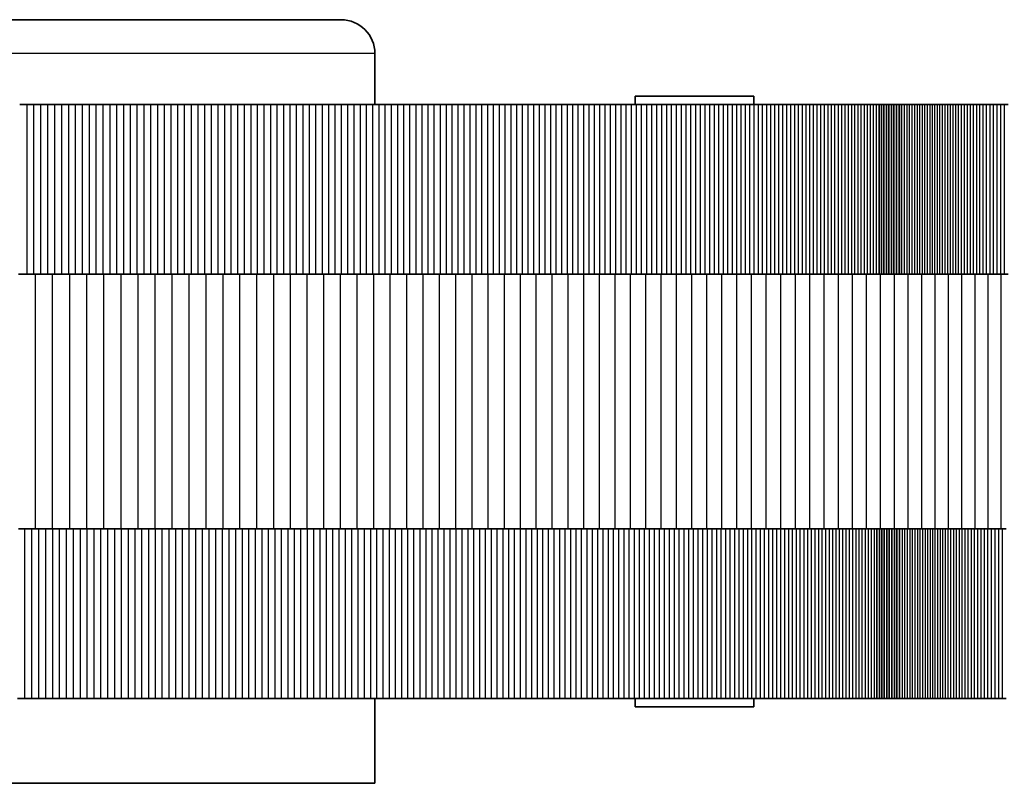
# Model space of a CAD drawing. Units: millimetres. Extents: x -1297 to 1594, y -1030 to 1240.
# Drawn here: x 362 to 420, y 83 to 128 of the extents above; entities that cross this region are included whole.
import ezdxf

# ---------------------------------------------------------------- set-up
doc = ezdxf.new("R2010")
doc.units = ezdxf.units.MM
doc.layers.add('Widoczne (ISO)', color=7, linetype='Continuous', lineweight=35)
doc.layers.add('Widoczne wąskie (ISO)', color=7, linetype='Continuous', lineweight=25)

msp = doc.modelspace()

# ---------------------------------------------------------------- linework, layer by layer
at = {"layer": 'Widoczne (ISO)'}
for p, q in [((333.133, 127.5), (381.133, 127.5)), ((383.133, 125.5), (383.133, 122.5)), ((362.615, 122.5), (362.204, 122.5)), ((363.026, 122.5), (362.615, 122.5)), ((363.436, 122.5), (363.026, 122.5)), ((363.846, 122.5), (363.436, 122.5)), ((364.255, 122.5), (363.846, 122.5)), ((364.663, 122.5), (364.255, 122.5)), ((365.071, 122.5), (364.663, 122.5)), ((365.479, 122.5), (365.071, 122.5)), ((365.885, 122.5), (365.479, 122.5)), ((366.291, 122.5), (365.885, 122.5)), ((366.697, 122.5), (366.291, 122.5)), ((367.101, 122.5), (366.697, 122.5)), ((367.506, 122.5), (367.101, 122.5)), ((367.909, 122.5), (367.506, 122.5)), ((368.312, 122.5), (367.909, 122.5)), ((368.714, 122.5), (368.312, 122.5)), ((369.115, 122.5), (368.714, 122.5)), ((369.516, 122.5), (369.115, 122.5)), ((369.915, 122.5), (369.516, 122.5)), ((370.315, 122.5), (369.915, 122.5)), ((370.713, 122.5), (370.315, 122.5)), ((371.111, 122.5), (370.713, 122.5)), ((371.507, 122.5), (371.111, 122.5)), ((371.904, 122.5), (371.507, 122.5)), ((372.299, 122.5), (371.904, 122.5)), ((372.693, 122.5), (372.299, 122.5)), ((373.087, 122.5), (372.693, 122.5)), ((373.48, 122.5), (373.087, 122.5)), ((373.872, 122.5), (373.48, 122.5)), ((374.263, 122.5), (373.872, 122.5)), ((374.653, 122.5), (374.263, 122.5)), ((375.042, 122.5), (374.653, 122.5)), ((375.431, 122.5), (375.042, 122.5)), ((375.818, 122.5), (375.431, 122.5)), ((376.205, 122.5), (375.818, 122.5)), ((376.591, 122.5), (376.205, 122.5)), ((376.976, 122.5), (376.591, 122.5)), ((377.359, 122.5), (376.976, 122.5)), ((377.742, 122.5), (377.359, 122.5)), ((378.124, 122.5), (377.742, 122.5)), ((378.505, 122.5), (378.124, 122.5)), ((378.885, 122.5), (378.505, 122.5)), ((379.264, 122.5), (378.885, 122.5)), ((379.642, 122.5), (379.264, 122.5)), ((380.019, 122.5), (379.642, 122.5)), ((380.395, 122.5), (380.019, 122.5)), ((380.77, 122.5), (380.395, 122.5)), ((381.144, 122.5), (380.77, 122.5)), ((381.516, 122.5), (381.144, 122.5)), ((381.888, 122.5), (381.516, 122.5)), ((382.258, 122.5), (381.888, 122.5)), ((382.628, 122.5), (382.258, 122.5)), ((382.996, 122.5), (382.628, 122.5)), ((383.363, 122.5), (382.996, 122.5)), ((383.73, 122.5), (383.363, 122.5)), ((384.094, 122.5), (383.73, 122.5)), ((384.458, 122.5), (384.094, 122.5)), ((384.821, 122.5), (384.458, 122.5)), ((385.182, 122.5), (384.821, 122.5)), ((385.542, 122.5), (385.182, 122.5)), ((385.901, 122.5), (385.542, 122.5)), ((386.259, 122.5), (385.901, 122.5)), ((386.616, 122.5), (386.259, 122.5)), ((386.971, 122.5), (386.616, 122.5)), ((387.325, 122.5), (386.971, 122.5)), ((387.678, 122.5), (387.325, 122.5)), ((388.029, 122.5), (387.678, 122.5)), ((388.38, 122.5), (388.029, 122.5)), ((388.729, 122.5), (388.38, 122.5)), ((389.077, 122.5), (388.729, 122.5)), ((389.423, 122.5), (389.077, 122.5)), ((389.768, 122.5), (389.423, 122.5)), ((390.112, 122.5), (389.768, 122.5)), ((390.455, 122.5), (390.112, 122.5)), ((390.796, 122.5), (390.455, 122.5)), ((391.136, 122.5), (390.796, 122.5)), ((391.474, 122.5), (391.136, 122.5)), ((391.811, 122.5), (391.474, 122.5)), ((392.147, 122.5), (391.811, 122.5)), ((392.482, 122.5), (392.147, 122.5)), ((392.814, 122.5), (392.482, 122.5)), ((393.146, 122.5), (392.814, 122.5)), ((393.476, 122.5), (393.146, 122.5)), ((393.804, 122.5), (393.476, 122.5)), ((394.131, 122.5), (393.804, 122.5)), ((394.456, 122.5), (394.131, 122.5)), ((394.78, 122.5), (394.456, 122.5)), ((395.102, 122.5), (394.78, 122.5)), ((395.422, 122.5), (395.102, 122.5)), ((395.741, 122.5), (395.422, 122.5)), ((396.058, 122.5), (395.741, 122.5)), ((396.374, 122.5), (396.058, 122.5)), ((396.687, 122.5), (396.374, 122.5)), ((396.999, 122.5), (396.687, 122.5)), ((397.309, 122.5), (396.999, 122.5)), ((397.618, 122.5), (397.309, 122.5)), ((397.925, 122.5), (397.618, 122.5)), ((398.229, 122.5), (397.925, 122.5)), ((398.533, 122.5), (398.229, 122.5)), ((405.472, 123), (398.472, 123)), ((398.472, 122.5), (398.472, 123)), ((398.834, 122.5), (398.533, 122.5)), ((399.133, 122.5), (398.834, 122.5)), ((399.431, 122.5), (399.133, 122.5)), ((399.726, 122.5), (399.431, 122.5)), ((400.02, 122.5), (399.726, 122.5)), ((400.312, 122.5), (400.02, 122.5)), ((400.602, 122.5), (400.312, 122.5)), ((400.889, 122.5), (400.602, 122.5)), ((401.175, 122.5), (400.889, 122.5)), ((401.459, 122.5), (401.175, 122.5)), ((401.741, 122.5), (401.459, 122.5)), ((402.021, 122.5), (401.741, 122.5)), ((402.298, 122.5), (402.021, 122.5)), ((402.574, 122.5), (402.298, 122.5)), ((402.847, 122.5), (402.574, 122.5)), ((403.119, 122.5), (402.847, 122.5)), ((403.388, 122.5), (403.119, 122.5)), ((403.655, 122.5), (403.388, 122.5)), ((403.92, 122.5), (403.655, 122.5)), ((404.183, 122.5), (403.92, 122.5)), ((404.443, 122.5), (404.183, 122.5)), ((404.701, 122.5), (404.443, 122.5)), ((404.957, 122.5), (404.701, 122.5)), ((405.211, 122.5), (404.957, 122.5)), ((405.462, 122.5), (405.211, 122.5)), ((405.712, 122.5), (405.462, 122.5)), ((405.472, 122.5), (405.472, 123)), ((405.959, 122.5), (405.712, 122.5)), ((406.203, 122.5), (405.959, 122.5)), ((406.446, 122.5), (406.203, 122.5)), ((406.686, 122.5), (406.446, 122.5)), ((406.924, 122.5), (406.686, 122.5)), ((407.16, 122.5), (406.924, 122.5)), ((407.394, 122.5), (407.16, 122.5)), ((407.625, 122.5), (407.394, 122.5)), ((407.854, 122.5), (407.625, 122.5)), ((408.081, 122.5), (407.854, 122.5)), ((408.306, 122.5), (408.081, 122.5)), ((408.528, 122.5), (408.306, 122.5)), ((408.748, 122.5), (408.528, 122.5)), ((408.966, 122.5), (408.748, 122.5)), ((409.182, 122.5), (408.966, 122.5)), ((409.395, 122.5), (409.182, 122.5)), ((409.606, 122.5), (409.395, 122.5)), ((409.815, 122.5), (409.606, 122.5)), ((410.021, 122.5), (409.815, 122.5)), ((410.226, 122.5), (410.021, 122.5)), ((410.428, 122.5), (410.226, 122.5)), ((410.627, 122.5), (410.428, 122.5)), ((410.825, 122.5), (410.627, 122.5)), ((411.02, 122.5), (410.825, 122.5)), ((411.213, 122.5), (411.02, 122.5)), ((411.403, 122.5), (411.213, 122.5)), ((411.592, 122.5), (411.403, 122.5)), ((411.778, 122.5), (411.592, 122.5)), ((411.961, 122.5), (411.778, 122.5)), ((412.143, 122.5), (411.961, 122.5)), ((412.322, 122.5), (412.143, 122.5)), ((412.499, 122.5), (412.322, 122.5)), ((412.673, 122.5), (412.499, 122.5)), ((412.846, 122.5), (412.673, 122.5)), ((412.846, 122.5), (412.846, 112.5)), ((412.988, 122.5), (412.846, 122.5)), ((412.988, 122.5), (412.988, 112.5)), ((413.133, 122.5), (412.988, 122.5)), ((413.133, 122.5), (413.133, 112.5)), ((413.278, 122.5), (413.133, 122.5)), ((413.278, 122.5), (413.278, 112.5)), ((413.425, 122.5), (413.278, 122.5)), ((413.425, 122.5), (413.425, 112.5)), ((413.573, 122.5), (413.425, 122.5)), ((413.573, 122.5), (413.573, 112.5)), ((413.722, 122.5), (413.573, 122.5)), ((413.722, 122.5), (413.722, 112.5)), ((413.872, 122.5), (413.722, 122.5)), ((413.872, 122.5), (413.872, 112.5)), ((414.022, 122.5), (413.872, 122.5)), ((414.022, 122.5), (414.022, 112.5)), ((414.173, 122.5), (414.022, 122.5)), ((414.173, 122.5), (414.173, 112.5)), ((414.324, 122.5), (414.173, 122.5)), ((414.475, 122.5), (414.324, 122.5)), ((414.626, 122.5), (414.475, 122.5)), ((414.778, 122.5), (414.626, 122.5)), ((414.929, 122.5), (414.778, 122.5)), ((415.08, 122.5), (414.929, 122.5)), ((415.23, 122.5), (415.08, 122.5)), ((415.38, 122.5), (415.23, 122.5)), ((415.53, 122.5), (415.38, 122.5)), ((415.678, 122.5), (415.53, 122.5)), ((415.825, 122.5), (415.678, 122.5)), ((415.971, 122.5), (415.825, 122.5)), ((416.117, 122.5), (415.971, 122.5)), ((416.263, 122.5), (416.117, 122.5)), ((416.412, 122.5), (416.263, 122.5)), ((416.562, 122.5), (416.412, 122.5)), ((416.715, 122.5), (416.562, 122.5)), ((416.869, 122.5), (416.715, 122.5)), ((417.026, 122.5), (416.869, 122.5)), ((417.186, 122.5), (417.026, 122.5)), ((417.348, 122.5), (417.186, 122.5)), ((417.514, 122.5), (417.348, 122.5)), ((417.682, 122.5), (417.514, 122.5)), ((417.853, 122.5), (417.682, 122.5)), ((418.028, 122.5), (417.853, 122.5)), ((418.207, 122.5), (418.028, 122.5)), ((418.389, 122.5), (418.207, 122.5)), ((418.575, 122.5), (418.389, 122.5)), ((418.765, 122.5), (418.575, 122.5)), ((418.96, 122.5), (418.765, 122.5)), ((419.158, 122.5), (418.96, 122.5)), ((419.362, 122.5), (419.158, 122.5)), ((419.57, 122.5), (419.362, 122.5)), ((419.782, 122.5), (419.57, 122.5)), ((420, 122.5), (419.782, 122.5)), ((420.223, 122.5), (420, 122.5)), ((420.452, 122.5), (420.223, 122.5)), ((362.126, 112.5), (363.135, 112.5)), ((363.135, 112.5), (364.144, 112.5)), ((364.144, 112.5), (365.153, 112.5)), ((365.153, 112.5), (366.161, 112.5)), ((366.161, 112.5), (367.168, 112.5)), ((367.168, 112.5), (368.175, 112.5)), ((368.175, 112.5), (369.18, 112.5)), ((369.18, 112.5), (370.185, 112.5)), ((370.185, 112.5), (371.188, 112.5)), ((371.188, 112.5), (372.189, 112.5)), ((372.189, 112.5), (373.189, 112.5)), ((373.189, 112.5), (374.188, 112.5)), ((374.188, 112.5), (375.184, 112.5)), ((375.184, 112.5), (376.178, 112.5)), ((376.178, 112.5), (377.171, 112.5)), ((377.171, 112.5), (378.16, 112.5)), ((378.16, 112.5), (379.148, 112.5)), ((379.148, 112.5), (380.133, 112.5)), ((380.133, 112.5), (381.115, 112.5)), ((381.115, 112.5), (382.094, 112.5)), ((382.094, 112.5), (383.071, 112.5)), ((383.071, 112.5), (384.044, 112.5)), ((384.044, 112.5), (385.014, 112.5)), ((385.014, 112.5), (385.981, 112.5)), ((385.981, 112.5), (386.945, 112.5)), ((386.945, 112.5), (387.904, 112.5)), ((387.904, 112.5), (388.861, 112.5)), ((388.861, 112.5), (389.813, 112.5)), ((389.813, 112.5), (390.762, 112.5)), ((390.762, 112.5), (391.706, 112.5)), ((391.706, 112.5), (392.647, 112.5)), ((392.647, 112.5), (393.583, 112.5)), ((393.583, 112.5), (394.515, 112.5)), ((394.515, 112.5), (395.442, 112.5)), ((395.442, 112.5), (396.365, 112.5)), ((396.365, 112.5), (397.284, 112.5)), ((397.284, 112.5), (398.197, 112.5)), ((398.197, 112.5), (399.106, 112.5)), ((399.106, 112.5), (400.01, 112.5)), ((400.01, 112.5), (400.91, 112.5)), ((400.91, 112.5), (401.804, 112.5)), ((401.804, 112.5), (402.693, 112.5)), ((402.693, 112.5), (403.576, 112.5)), ((403.576, 112.5), (404.455, 112.5)), ((404.455, 112.5), (405.328, 112.5)), ((405.328, 112.5), (406.195, 112.5)), ((406.195, 112.5), (407.057, 112.5)), ((407.057, 112.5), (407.913, 112.5)), ((407.913, 112.5), (408.764, 112.5)), ((408.764, 112.5), (409.609, 112.5)), ((409.609, 112.5), (410.448, 112.5)), ((410.448, 112.5), (411.281, 112.5)), ((411.281, 112.5), (412.109, 112.5)), ((412.109, 112.5), (412.93, 112.5)), ((412.93, 112.5), (413.745, 112.5)), ((413.745, 112.5), (414.554, 112.5)), ((414.554, 112.5), (415.357, 112.5)), ((415.357, 112.5), (416.154, 112.5)), ((416.154, 112.5), (416.944, 112.5)), ((416.944, 112.5), (417.728, 112.5)), ((417.728, 112.5), (418.506, 112.5)), ((418.506, 112.5), (419.023, 112.5)), ((419.158, 112.5), (419.023, 112.5)), ((419.362, 112.5), (419.158, 112.5)), ((419.57, 112.5), (419.362, 112.5)), ((419.782, 112.5), (419.57, 112.5)), ((420, 112.5), (419.782, 112.5)), ((420.223, 112.5), (420, 112.5)), ((420.452, 112.5), (420.223, 112.5)), ((363.135, 97.5), (362.126, 97.5)), ((364.144, 97.5), (363.135, 97.5)), ((365.153, 97.5), (364.144, 97.5)), ((366.161, 97.5), (365.153, 97.5)), ((367.168, 97.5), (366.161, 97.5)), ((368.175, 97.5), (367.168, 97.5)), ((369.18, 97.5), (368.175, 97.5)), ((370.185, 97.5), (369.18, 97.5)), ((371.188, 97.5), (370.185, 97.5)), ((372.189, 97.5), (371.188, 97.5)), ((373.189, 97.5), (372.189, 97.5)), ((374.188, 97.5), (373.189, 97.5)), ((375.184, 97.5), (374.188, 97.5)), ((376.178, 97.5), (375.184, 97.5)), ((377.171, 97.5), (376.178, 97.5)), ((378.16, 97.5), (377.171, 97.5)), ((379.148, 97.5), (378.16, 97.5)), ((380.133, 97.5), (379.148, 97.5)), ((381.115, 97.5), (380.133, 97.5)), ((382.094, 97.5), (381.115, 97.5)), ((383.071, 97.5), (382.094, 97.5)), ((384.044, 97.5), (383.071, 97.5)), ((385.014, 97.5), (384.044, 97.5)), ((385.981, 97.5), (385.014, 97.5)), ((386.945, 97.5), (385.981, 97.5)), ((387.904, 97.5), (386.945, 97.5)), ((388.861, 97.5), (387.904, 97.5)), ((389.813, 97.5), (388.861, 97.5)), ((390.762, 97.5), (389.813, 97.5)), ((391.706, 97.5), (390.762, 97.5)), ((392.647, 97.5), (391.706, 97.5)), ((393.583, 97.5), (392.647, 97.5)), ((394.515, 97.5), (393.583, 97.5)), ((395.442, 97.5), (394.515, 97.5)), ((396.365, 97.5), (395.442, 97.5)), ((397.284, 97.5), (396.365, 97.5)), ((398.197, 97.5), (397.284, 97.5)), ((399.106, 97.5), (398.197, 97.5)), ((400.01, 97.5), (399.106, 97.5)), ((400.91, 97.5), (400.01, 97.5)), ((401.804, 97.5), (400.91, 97.5)), ((402.693, 97.5), (401.804, 97.5)), ((403.576, 97.5), (402.693, 97.5)), ((404.455, 97.5), (403.576, 97.5)), ((405.328, 97.5), (404.455, 97.5)), ((406.195, 97.5), (405.328, 97.5)), ((407.057, 97.5), (406.195, 97.5)), ((407.913, 97.5), (407.057, 97.5)), ((408.764, 97.5), (407.913, 97.5)), ((409.609, 97.5), (408.764, 97.5)), ((410.448, 97.5), (409.609, 97.5)), ((411.281, 97.5), (410.448, 97.5)), ((412.109, 97.5), (411.281, 97.5)), ((412.93, 97.5), (412.109, 97.5)), ((412.719, 97.5), (412.719, 87.5)), ((412.862, 97.5), (412.862, 87.5)), ((413.745, 97.5), (412.93, 97.5)), ((413.006, 97.5), (413.006, 87.5)), ((413.152, 97.5), (413.152, 87.5)), ((413.299, 97.5), (413.299, 87.5)), ((413.447, 97.5), (413.447, 87.5)), ((413.595, 97.5), (413.595, 87.5)), ((414.554, 97.5), (413.745, 97.5)), ((413.745, 97.5), (413.745, 87.5)), ((413.895, 97.5), (413.895, 87.5)), ((414.046, 97.5), (414.046, 87.5)), ((415.357, 97.5), (414.554, 97.5)), ((416.154, 97.5), (415.357, 97.5)), ((416.944, 97.5), (416.154, 97.5)), ((417.728, 97.5), (416.944, 97.5)), ((418.506, 97.5), (417.728, 97.5)), ((419.141, 97.5), (418.506, 97.5)), ((419.235, 97.5), (419.141, 97.5)), ((419.443, 97.5), (419.235, 97.5)), ((419.656, 97.5), (419.443, 97.5)), ((419.874, 97.5), (419.656, 97.5)), ((420.097, 97.5), (419.874, 97.5)), ((420.325, 97.5), (420.097, 97.5)), ((362.489, 87.5), (362.077, 87.5)), ((362.899, 87.5), (362.489, 87.5)), ((363.31, 87.5), (362.899, 87.5)), ((363.719, 87.5), (363.31, 87.5)), ((364.128, 87.5), (363.719, 87.5)), ((364.537, 87.5), (364.128, 87.5)), ((364.945, 87.5), (364.537, 87.5)), ((365.352, 87.5), (364.945, 87.5)), ((365.759, 87.5), (365.352, 87.5)), ((366.165, 87.5), (365.759, 87.5)), ((366.57, 87.5), (366.165, 87.5)), ((366.975, 87.5), (366.57, 87.5)), ((367.379, 87.5), (366.975, 87.5)), ((367.782, 87.5), (367.379, 87.5)), ((368.185, 87.5), (367.782, 87.5)), ((368.587, 87.5), (368.185, 87.5)), ((368.988, 87.5), (368.587, 87.5)), ((369.389, 87.5), (368.988, 87.5)), ((369.789, 87.5), (369.389, 87.5)), ((370.188, 87.5), (369.789, 87.5)), ((370.586, 87.5), (370.188, 87.5)), ((370.984, 87.5), (370.586, 87.5)), ((371.381, 87.5), (370.984, 87.5)), ((371.777, 87.5), (371.381, 87.5)), ((372.172, 87.5), (371.777, 87.5)), ((372.567, 87.5), (372.172, 87.5)), ((372.96, 87.5), (372.567, 87.5)), ((373.353, 87.5), (372.96, 87.5)), ((373.745, 87.5), (373.353, 87.5)), ((374.136, 87.5), (373.745, 87.5)), ((374.526, 87.5), (374.136, 87.5)), ((374.916, 87.5), (374.526, 87.5)), ((375.304, 87.5), (374.916, 87.5)), ((375.692, 87.5), (375.304, 87.5)), ((376.078, 87.5), (375.692, 87.5)), ((376.464, 87.5), (376.078, 87.5)), ((376.849, 87.5), (376.464, 87.5)), ((377.233, 87.5), (376.849, 87.5)), ((377.616, 87.5), (377.233, 87.5)), ((377.998, 87.5), (377.616, 87.5)), ((378.378, 87.5), (377.998, 87.5)), ((378.758, 87.5), (378.378, 87.5)), ((379.137, 87.5), (378.758, 87.5)), ((379.515, 87.5), (379.137, 87.5)), ((379.892, 87.5), (379.515, 87.5)), ((380.268, 87.5), (379.892, 87.5)), ((380.643, 87.5), (380.268, 87.5)), ((381.017, 87.5), (380.643, 87.5)), ((381.39, 87.5), (381.017, 87.5)), ((381.761, 87.5), (381.39, 87.5)), ((382.132, 87.5), (381.761, 87.5)), ((382.501, 87.5), (382.132, 87.5)), ((382.87, 87.5), (382.501, 87.5)), ((383.237, 87.5), (382.87, 87.5)), ((383.133, 87.5), (383.133, 82.5)), ((383.603, 87.5), (383.237, 87.5)), ((383.968, 87.5), (383.603, 87.5)), ((384.331, 87.5), (383.968, 87.5)), ((384.694, 87.5), (384.331, 87.5)), ((385.055, 87.5), (384.694, 87.5)), ((385.416, 87.5), (385.055, 87.5)), ((385.775, 87.5), (385.416, 87.5)), ((386.132, 87.5), (385.775, 87.5)), ((386.489, 87.5), (386.132, 87.5)), ((386.844, 87.5), (386.489, 87.5)), ((387.198, 87.5), (386.844, 87.5)), ((387.551, 87.5), (387.198, 87.5)), ((387.903, 87.5), (387.551, 87.5)), ((388.253, 87.5), (387.903, 87.5)), ((388.602, 87.5), (388.253, 87.5)), ((388.95, 87.5), (388.602, 87.5)), ((389.296, 87.5), (388.95, 87.5)), ((389.641, 87.5), (389.296, 87.5)), ((389.985, 87.5), (389.641, 87.5)), ((390.328, 87.5), (389.985, 87.5)), ((390.669, 87.5), (390.328, 87.5)), ((391.009, 87.5), (390.669, 87.5)), ((391.347, 87.5), (391.009, 87.5)), ((391.685, 87.5), (391.347, 87.5)), ((392.02, 87.5), (391.685, 87.5)), ((392.355, 87.5), (392.02, 87.5)), ((392.688, 87.5), (392.355, 87.5)), ((393.019, 87.5), (392.688, 87.5)), ((393.349, 87.5), (393.019, 87.5)), ((393.677, 87.5), (393.349, 87.5)), ((394.004, 87.5), (393.677, 87.5)), ((394.329, 87.5), (394.004, 87.5)), ((394.653, 87.5), (394.329, 87.5)), ((394.975, 87.5), (394.653, 87.5)), ((395.296, 87.5), (394.975, 87.5)), ((395.614, 87.5), (395.296, 87.5)), ((395.931, 87.5), (395.614, 87.5)), ((396.247, 87.5), (395.931, 87.5)), ((396.561, 87.5), (396.247, 87.5)), ((396.872, 87.5), (396.561, 87.5)), ((397.183, 87.5), (396.872, 87.5)), ((397.491, 87.5), (397.183, 87.5)), ((397.798, 87.5), (397.491, 87.5)), ((398.103, 87.5), (397.798, 87.5)), ((398.406, 87.5), (398.103, 87.5)), ((398.707, 87.5), (398.406, 87.5)), ((398.472, 87.5), (398.472, 87)), ((399.006, 87.5), (398.707, 87.5)), ((399.304, 87.5), (399.006, 87.5)), ((399.6, 87.5), (399.304, 87.5)), ((399.893, 87.5), (399.6, 87.5)), ((400.185, 87.5), (399.893, 87.5)), ((400.475, 87.5), (400.185, 87.5)), ((400.763, 87.5), (400.475, 87.5)), ((401.049, 87.5), (400.763, 87.5)), ((401.332, 87.5), (401.049, 87.5)), ((401.614, 87.5), (401.332, 87.5)), ((401.894, 87.5), (401.614, 87.5)), ((402.172, 87.5), (401.894, 87.5)), ((402.447, 87.5), (402.172, 87.5)), ((402.721, 87.5), (402.447, 87.5)), ((402.992, 87.5), (402.721, 87.5)), ((403.261, 87.5), (402.992, 87.5)), ((403.528, 87.5), (403.261, 87.5)), ((403.793, 87.5), (403.528, 87.5)), ((404.056, 87.5), (403.793, 87.5)), ((404.316, 87.5), (404.056, 87.5)), ((404.574, 87.5), (404.316, 87.5)), ((404.83, 87.5), (404.574, 87.5)), ((405.084, 87.5), (404.83, 87.5)), ((405.336, 87.5), (405.084, 87.5)), ((405.585, 87.5), (405.336, 87.5)), ((405.472, 87.5), (405.472, 87)), ((405.832, 87.5), (405.585, 87.5)), ((406.077, 87.5), (405.832, 87.5)), ((406.319, 87.5), (406.077, 87.5)), ((406.56, 87.5), (406.319, 87.5)), ((406.798, 87.5), (406.56, 87.5)), ((407.034, 87.5), (406.798, 87.5)), ((407.267, 87.5), (407.034, 87.5)), ((407.499, 87.5), (407.267, 87.5)), ((407.728, 87.5), (407.499, 87.5)), ((407.955, 87.5), (407.728, 87.5)), ((408.179, 87.5), (407.955, 87.5)), ((408.401, 87.5), (408.179, 87.5)), ((408.622, 87.5), (408.401, 87.5)), ((408.839, 87.5), (408.622, 87.5)), ((409.055, 87.5), (408.839, 87.5)), ((409.268, 87.5), (409.055, 87.5)), ((409.479, 87.5), (409.268, 87.5)), ((409.688, 87.5), (409.479, 87.5)), ((409.895, 87.5), (409.688, 87.5)), ((410.099, 87.5), (409.895, 87.5)), ((410.301, 87.5), (410.099, 87.5)), ((410.501, 87.5), (410.301, 87.5)), ((410.698, 87.5), (410.501, 87.5)), ((410.893, 87.5), (410.698, 87.5)), ((411.086, 87.5), (410.893, 87.5)), ((411.277, 87.5), (411.086, 87.5)), ((411.465, 87.5), (411.277, 87.5)), ((411.651, 87.5), (411.465, 87.5)), ((411.835, 87.5), (411.651, 87.5)), ((412.016, 87.5), (411.835, 87.5)), ((412.195, 87.5), (412.016, 87.5)), ((412.372, 87.5), (412.195, 87.5)), ((412.547, 87.5), (412.372, 87.5)), ((412.719, 87.5), (412.547, 87.5)), ((412.862, 87.5), (412.719, 87.5)), ((413.006, 87.5), (412.862, 87.5)), ((413.152, 87.5), (413.006, 87.5)), ((413.299, 87.5), (413.152, 87.5)), ((413.447, 87.5), (413.299, 87.5)), ((413.595, 87.5), (413.447, 87.5)), ((413.745, 87.5), (413.595, 87.5)), ((413.895, 87.5), (413.745, 87.5)), ((414.046, 87.5), (413.895, 87.5)), ((414.197, 87.5), (414.046, 87.5)), ((414.348, 87.5), (414.197, 87.5)), ((414.5, 87.5), (414.348, 87.5)), ((414.651, 87.5), (414.5, 87.5)), ((414.802, 87.5), (414.651, 87.5)), ((414.953, 87.5), (414.802, 87.5)), ((415.104, 87.5), (414.953, 87.5)), ((415.254, 87.5), (415.104, 87.5)), ((415.403, 87.5), (415.254, 87.5)), ((415.551, 87.5), (415.403, 87.5)), ((415.699, 87.5), (415.551, 87.5)), ((415.845, 87.5), (415.699, 87.5)), ((415.99, 87.5), (415.845, 87.5)), ((416.137, 87.5), (415.99, 87.5)), ((416.285, 87.5), (416.137, 87.5)), ((416.435, 87.5), (416.285, 87.5)), ((416.588, 87.5), (416.435, 87.5)), ((416.742, 87.5), (416.588, 87.5)), ((416.9, 87.5), (416.742, 87.5)), ((417.059, 87.5), (416.9, 87.5)), ((417.222, 87.5), (417.059, 87.5)), ((417.387, 87.5), (417.222, 87.5)), ((417.555, 87.5), (417.387, 87.5)), ((417.727, 87.5), (417.555, 87.5)), ((417.902, 87.5), (417.727, 87.5)), ((418.08, 87.5), (417.902, 87.5)), ((418.262, 87.5), (418.08, 87.5)), ((418.449, 87.5), (418.262, 87.5)), ((418.639, 87.5), (418.449, 87.5)), ((418.833, 87.5), (418.639, 87.5)), ((419.032, 87.5), (418.833, 87.5)), ((419.235, 87.5), (419.032, 87.5)), ((419.443, 87.5), (419.235, 87.5)), ((419.656, 87.5), (419.443, 87.5)), ((419.874, 87.5), (419.656, 87.5)), ((420.097, 87.5), (419.874, 87.5)), ((420.325, 87.5), (420.097, 87.5)), ((398.472, 87), (405.472, 87)), ((333.133, 82.5), (383.133, 82.5))]:
    msp.add_line(p, q, dxfattribs=at)
msp.add_arc((381.133, 125.5), 2, 0, 90, dxfattribs=at)
at = {"layer": 'Widoczne wąskie (ISO)'}
for p, q in [((383.133, 125.5), (333.133, 125.5)), ((362.615, 122.5), (362.615, 112.5)), ((363.026, 122.5), (363.026, 112.5)), ((363.436, 122.5), (363.436, 112.5)), ((363.846, 122.5), (363.846, 112.5)), ((364.255, 122.5), (364.255, 112.5)), ((364.663, 122.5), (364.663, 112.5)), ((365.071, 122.5), (365.071, 112.5)), ((365.479, 122.5), (365.479, 112.5)), ((365.885, 122.5), (365.885, 112.5)), ((366.291, 122.5), (366.291, 112.5)), ((366.697, 122.5), (366.697, 112.5)), ((367.101, 122.5), (367.101, 112.5)), ((367.506, 122.5), (367.506, 112.5)), ((367.909, 122.5), (367.909, 112.5)), ((368.312, 122.5), (368.312, 112.5)), ((368.714, 122.5), (368.714, 112.5)), ((369.115, 122.5), (369.115, 112.5)), ((369.516, 122.5), (369.516, 112.5)), ((369.915, 122.5), (369.915, 112.5)), ((370.315, 122.5), (370.315, 112.5)), ((370.713, 122.5), (370.713, 112.5)), ((371.111, 122.5), (371.111, 112.5)), ((371.507, 122.5), (371.507, 112.5)), ((371.904, 122.5), (371.904, 112.5)), ((372.299, 122.5), (372.299, 112.5)), ((372.693, 122.5), (372.693, 112.5)), ((373.087, 122.5), (373.087, 112.5)), ((373.48, 122.5), (373.48, 112.5)), ((373.872, 122.5), (373.872, 112.5)), ((374.263, 122.5), (374.263, 112.5)), ((374.653, 122.5), (374.653, 112.5)), ((375.042, 122.5), (375.042, 112.5)), ((375.431, 122.5), (375.431, 112.5)), ((375.818, 122.5), (375.818, 112.5)), ((376.205, 122.5), (376.205, 112.5)), ((376.591, 122.5), (376.591, 112.5)), ((376.976, 122.5), (376.976, 112.5)), ((377.359, 122.5), (377.359, 112.5)), ((377.742, 122.5), (377.742, 112.5)), ((378.124, 122.5), (378.124, 112.5)), ((378.505, 122.5), (378.505, 112.5)), ((378.885, 122.5), (378.885, 112.5)), ((379.264, 122.5), (379.264, 112.5)), ((379.642, 122.5), (379.642, 112.5)), ((380.019, 122.5), (380.019, 112.5)), ((380.395, 122.5), (380.395, 112.5)), ((380.77, 122.5), (380.77, 112.5)), ((381.144, 122.5), (381.144, 112.5)), ((381.516, 122.5), (381.516, 112.5)), ((381.888, 122.5), (381.888, 112.5)), ((382.258, 122.5), (382.258, 112.5)), ((382.628, 122.5), (382.628, 112.5)), ((382.996, 122.5), (382.996, 112.5)), ((383.363, 122.5), (383.363, 112.5)), ((383.73, 122.5), (383.73, 112.5)), ((384.094, 122.5), (384.094, 112.5)), ((384.458, 122.5), (384.458, 112.5)), ((384.821, 122.5), (384.821, 112.5)), ((385.182, 122.5), (385.182, 112.5)), ((385.542, 122.5), (385.542, 112.5)), ((385.901, 122.5), (385.901, 112.5)), ((386.259, 122.5), (386.259, 112.5)), ((386.616, 122.5), (386.616, 112.5)), ((386.971, 122.5), (386.971, 112.5)), ((387.325, 122.5), (387.325, 112.5)), ((387.678, 122.5), (387.678, 112.5)), ((388.029, 122.5), (388.029, 112.5)), ((388.38, 122.5), (388.38, 112.5)), ((388.729, 122.5), (388.729, 112.5)), ((389.077, 122.5), (389.077, 112.5)), ((389.423, 122.5), (389.423, 112.5)), ((389.768, 122.5), (389.768, 112.5)), ((390.112, 122.5), (390.112, 112.5)), ((390.455, 122.5), (390.455, 112.5)), ((390.796, 122.5), (390.796, 112.5)), ((391.136, 122.5), (391.136, 112.5)), ((391.474, 122.5), (391.474, 112.5)), ((391.811, 122.5), (391.811, 112.5)), ((392.147, 122.5), (392.147, 112.5)), ((392.482, 122.5), (392.482, 112.5)), ((392.814, 122.5), (392.814, 112.5)), ((393.146, 122.5), (393.146, 112.5)), ((393.476, 122.5), (393.476, 112.5)), ((393.804, 122.5), (393.804, 112.5)), ((394.131, 122.5), (394.131, 112.5)), ((394.456, 122.5), (394.456, 112.5)), ((394.78, 122.5), (394.78, 112.5)), ((395.102, 122.5), (395.102, 112.5)), ((395.422, 122.5), (395.422, 112.5)), ((395.741, 122.5), (395.741, 112.5)), ((396.058, 122.5), (396.058, 112.5)), ((396.374, 122.5), (396.374, 112.5)), ((396.687, 122.5), (396.687, 112.5)), ((396.999, 122.5), (396.999, 112.5)), ((397.309, 122.5), (397.309, 112.5)), ((397.618, 122.5), (397.618, 112.5)), ((397.925, 122.5), (397.925, 112.5)), ((398.229, 122.5), (398.229, 112.5)), ((398.533, 122.5), (398.533, 112.5)), ((398.834, 122.5), (398.834, 112.5)), ((399.133, 122.5), (399.133, 112.5)), ((399.431, 122.5), (399.431, 112.5)), ((399.726, 122.5), (399.726, 112.5)), ((400.02, 122.5), (400.02, 112.5)), ((400.312, 122.5), (400.312, 112.5)), ((400.602, 122.5), (400.602, 112.5)), ((400.889, 122.5), (400.889, 112.5)), ((401.175, 122.5), (401.175, 112.5)), ((401.459, 122.5), (401.459, 112.5)), ((401.741, 122.5), (401.741, 112.5)), ((402.021, 122.5), (402.021, 112.5)), ((402.298, 122.5), (402.298, 112.5)), ((402.574, 122.5), (402.574, 112.5)), ((402.847, 122.5), (402.847, 112.5)), ((403.119, 122.5), (403.119, 112.5)), ((403.388, 122.5), (403.388, 112.5)), ((403.655, 122.5), (403.655, 112.5)), ((403.92, 122.5), (403.92, 112.5)), ((404.183, 122.5), (404.183, 112.5)), ((404.443, 122.5), (404.443, 112.5)), ((404.701, 122.5), (404.701, 112.5)), ((404.957, 122.5), (404.957, 112.5)), ((405.211, 122.5), (405.211, 112.5)), ((405.462, 122.5), (405.462, 112.5)), ((405.712, 122.5), (405.712, 112.5)), ((405.959, 122.5), (405.959, 112.5)), ((406.203, 122.5), (406.203, 112.5)), ((406.446, 122.5), (406.446, 112.5)), ((406.686, 122.5), (406.686, 112.5)), ((406.924, 122.5), (406.924, 112.5)), ((407.16, 122.5), (407.16, 112.5)), ((407.394, 122.5), (407.394, 112.5)), ((407.625, 122.5), (407.625, 112.5)), ((407.854, 122.5), (407.854, 112.5)), ((408.081, 122.5), (408.081, 112.5)), ((408.306, 122.5), (408.306, 112.5)), ((408.528, 122.5), (408.528, 112.5)), ((408.748, 122.5), (408.748, 112.5)), ((408.966, 122.5), (408.966, 112.5)), ((409.182, 122.5), (409.182, 112.5)), ((409.395, 122.5), (409.395, 112.5)), ((409.606, 122.5), (409.606, 112.5)), ((409.815, 122.5), (409.815, 112.5)), ((410.021, 122.5), (410.021, 112.5)), ((410.226, 122.5), (410.226, 112.5)), ((410.428, 122.5), (410.428, 112.5)), ((410.627, 122.5), (410.627, 112.5)), ((410.825, 122.5), (410.825, 112.5)), ((411.02, 122.5), (411.02, 112.5)), ((411.213, 122.5), (411.213, 112.5)), ((411.403, 122.5), (411.403, 112.5)), ((411.592, 122.5), (411.592, 112.5)), ((411.778, 122.5), (411.778, 112.5)), ((411.961, 122.5), (411.961, 112.5)), ((412.143, 122.5), (412.143, 112.5)), ((412.322, 122.5), (412.322, 112.5)), ((412.499, 122.5), (412.499, 112.5)), ((412.673, 122.5), (412.673, 112.5)), ((414.324, 122.5), (414.324, 112.5)), ((414.475, 122.5), (414.475, 112.5)), ((414.626, 122.5), (414.626, 112.5)), ((414.778, 122.5), (414.778, 112.5)), ((414.929, 122.5), (414.929, 112.5)), ((415.08, 122.5), (415.08, 112.5)), ((415.23, 122.5), (415.23, 112.5)), ((415.38, 122.5), (415.38, 112.5)), ((415.53, 122.5), (415.53, 112.5)), ((415.678, 122.5), (415.678, 112.5)), ((415.825, 122.5), (415.825, 112.5)), ((415.971, 122.5), (415.971, 112.5)), ((416.117, 122.5), (416.117, 112.5)), ((416.263, 122.5), (416.263, 112.5)), ((416.412, 122.5), (416.412, 112.5)), ((416.562, 122.5), (416.562, 112.5)), ((416.715, 122.5), (416.715, 112.5)), ((416.869, 122.5), (416.869, 112.5)), ((417.026, 122.5), (417.026, 112.5)), ((417.186, 122.5), (417.186, 112.5)), ((417.348, 122.5), (417.348, 112.5)), ((417.514, 122.5), (417.514, 112.5)), ((417.682, 122.5), (417.682, 112.5)), ((417.853, 122.5), (417.853, 112.5)), ((418.028, 122.5), (418.028, 112.5)), ((418.207, 122.5), (418.207, 112.5)), ((418.389, 122.5), (418.389, 112.5)), ((418.575, 122.5), (418.575, 112.5)), ((418.765, 122.5), (418.765, 112.5)), ((418.96, 122.5), (418.96, 112.5)), ((419.158, 122.5), (419.158, 112.5)), ((419.362, 122.5), (419.362, 112.5)), ((419.57, 122.5), (419.57, 112.5)), ((419.782, 122.5), (419.782, 112.5)), ((420, 122.5), (420, 112.5)), ((420.223, 122.5), (420.223, 112.5)), ((363.135, 97.5), (363.135, 112.5)), ((364.144, 97.5), (364.144, 112.5)), ((365.153, 97.5), (365.153, 112.5)), ((366.161, 97.5), (366.161, 112.5)), ((367.168, 97.5), (367.168, 112.5)), ((368.175, 97.5), (368.175, 112.5)), ((369.18, 97.5), (369.18, 112.5)), ((370.185, 97.5), (370.185, 112.5)), ((371.188, 97.5), (371.188, 112.5)), ((372.189, 97.5), (372.189, 112.5)), ((373.189, 97.5), (373.189, 112.5)), ((374.188, 97.5), (374.188, 112.5)), ((375.184, 97.5), (375.184, 112.5)), ((376.178, 97.5), (376.178, 112.5)), ((377.171, 97.5), (377.171, 112.5)), ((378.16, 97.5), (378.16, 112.5)), ((379.148, 97.5), (379.148, 112.5)), ((380.133, 97.5), (380.133, 112.5)), ((381.115, 97.5), (381.115, 112.5)), ((382.094, 97.5), (382.094, 112.5)), ((383.071, 97.5), (383.071, 112.5)), ((384.044, 97.5), (384.044, 112.5)), ((385.014, 97.5), (385.014, 112.5)), ((385.981, 97.5), (385.981, 112.5)), ((386.945, 97.5), (386.945, 112.5)), ((387.904, 97.5), (387.904, 112.5)), ((388.861, 97.5), (388.861, 112.5)), ((389.813, 97.5), (389.813, 112.5)), ((390.762, 97.5), (390.762, 112.5)), ((391.706, 97.5), (391.706, 112.5)), ((392.647, 97.5), (392.647, 112.5)), ((393.583, 97.5), (393.583, 112.5)), ((394.515, 97.5), (394.515, 112.5)), ((395.442, 97.5), (395.442, 112.5)), ((396.365, 97.5), (396.365, 112.5)), ((397.284, 97.5), (397.284, 112.5)), ((398.197, 97.5), (398.197, 112.5)), ((399.106, 97.5), (399.106, 112.5)), ((400.01, 97.5), (400.01, 112.5)), ((400.91, 97.5), (400.91, 112.5)), ((401.804, 97.5), (401.804, 112.5)), ((402.693, 97.5), (402.693, 112.5)), ((403.576, 97.5), (403.576, 112.5)), ((404.455, 97.5), (404.455, 112.5)), ((405.328, 97.5), (405.328, 112.5)), ((406.195, 97.5), (406.195, 112.5)), ((407.057, 97.5), (407.057, 112.5)), ((407.913, 97.5), (407.913, 112.5)), ((408.764, 97.5), (408.764, 112.5)), ((409.609, 97.5), (409.609, 112.5)), ((410.448, 97.5), (410.448, 112.5)), ((411.281, 97.5), (411.281, 112.5)), ((412.109, 97.5), (412.109, 112.5)), ((412.93, 97.5), (412.93, 112.5)), ((413.745, 97.5), (413.745, 112.5)), ((414.554, 97.5), (414.554, 112.5)), ((415.357, 97.5), (415.357, 112.5)), ((416.154, 97.5), (416.154, 112.5)), ((416.944, 97.5), (416.944, 112.5)), ((417.728, 97.5), (417.728, 112.5)), ((418.506, 97.5), (418.506, 112.5)), ((419.277, 97.5), (419.277, 112.5)), ((420.042, 97.5), (420.042, 112.5)), ((362.489, 97.5), (362.489, 87.5)), ((362.899, 97.5), (362.899, 87.5)), ((363.31, 97.5), (363.31, 87.5)), ((363.719, 97.5), (363.719, 87.5)), ((364.128, 97.5), (364.128, 87.5)), ((364.537, 97.5), (364.537, 87.5)), ((364.945, 97.5), (364.945, 87.5)), ((365.352, 97.5), (365.352, 87.5)), ((365.759, 97.5), (365.759, 87.5)), ((366.165, 97.5), (366.165, 87.5)), ((366.57, 97.5), (366.57, 87.5)), ((366.975, 97.5), (366.975, 87.5)), ((367.379, 97.5), (367.379, 87.5)), ((367.782, 97.5), (367.782, 87.5)), ((368.185, 97.5), (368.185, 87.5)), ((368.587, 97.5), (368.587, 87.5)), ((368.988, 97.5), (368.988, 87.5)), ((369.389, 97.5), (369.389, 87.5)), ((369.789, 97.5), (369.789, 87.5)), ((370.188, 97.5), (370.188, 87.5)), ((370.586, 97.5), (370.586, 87.5)), ((370.984, 97.5), (370.984, 87.5)), ((371.381, 97.5), (371.381, 87.5)), ((371.777, 97.5), (371.777, 87.5)), ((372.172, 97.5), (372.172, 87.5)), ((372.567, 97.5), (372.567, 87.5)), ((372.96, 97.5), (372.96, 87.5)), ((373.353, 97.5), (373.353, 87.5)), ((373.745, 97.5), (373.745, 87.5)), ((374.136, 97.5), (374.136, 87.5)), ((374.526, 97.5), (374.526, 87.5)), ((374.916, 97.5), (374.916, 87.5)), ((375.304, 97.5), (375.304, 87.5)), ((375.692, 97.5), (375.692, 87.5)), ((376.078, 97.5), (376.078, 87.5)), ((376.464, 97.5), (376.464, 87.5)), ((376.849, 97.5), (376.849, 87.5)), ((377.233, 97.5), (377.233, 87.5)), ((377.616, 97.5), (377.616, 87.5)), ((377.998, 97.5), (377.998, 87.5)), ((378.378, 97.5), (378.378, 87.5)), ((378.758, 97.5), (378.758, 87.5)), ((379.137, 97.5), (379.137, 87.5)), ((379.515, 97.5), (379.515, 87.5)), ((379.892, 97.5), (379.892, 87.5)), ((380.268, 97.5), (380.268, 87.5)), ((380.643, 97.5), (380.643, 87.5)), ((381.017, 97.5), (381.017, 87.5)), ((381.39, 97.5), (381.39, 87.5)), ((381.761, 97.5), (381.761, 87.5)), ((382.132, 97.5), (382.132, 87.5)), ((382.501, 97.5), (382.501, 87.5)), ((382.87, 97.5), (382.87, 87.5)), ((383.237, 97.5), (383.237, 87.5)), ((383.603, 97.5), (383.603, 87.5)), ((383.968, 97.5), (383.968, 87.5)), ((384.331, 97.5), (384.331, 87.5)), ((384.694, 97.5), (384.694, 87.5)), ((385.055, 97.5), (385.055, 87.5)), ((385.416, 97.5), (385.416, 87.5)), ((385.775, 97.5), (385.775, 87.5)), ((386.132, 97.5), (386.132, 87.5)), ((386.489, 97.5), (386.489, 87.5)), ((386.844, 97.5), (386.844, 87.5)), ((387.198, 97.5), (387.198, 87.5)), ((387.551, 97.5), (387.551, 87.5)), ((387.903, 97.5), (387.903, 87.5)), ((388.253, 97.5), (388.253, 87.5)), ((388.602, 97.5), (388.602, 87.5)), ((388.95, 97.5), (388.95, 87.5)), ((389.296, 97.5), (389.296, 87.5)), ((389.641, 97.5), (389.641, 87.5)), ((389.985, 97.5), (389.985, 87.5)), ((390.328, 97.5), (390.328, 87.5)), ((390.669, 97.5), (390.669, 87.5)), ((391.009, 97.5), (391.009, 87.5)), ((391.347, 97.5), (391.347, 87.5)), ((391.685, 97.5), (391.685, 87.5)), ((392.02, 97.5), (392.02, 87.5)), ((392.355, 97.5), (392.355, 87.5)), ((392.688, 97.5), (392.688, 87.5)), ((393.019, 97.5), (393.019, 87.5)), ((393.349, 97.5), (393.349, 87.5)), ((393.677, 97.5), (393.677, 87.5)), ((394.004, 97.5), (394.004, 87.5)), ((394.329, 97.5), (394.329, 87.5)), ((394.653, 97.5), (394.653, 87.5)), ((394.975, 97.5), (394.975, 87.5)), ((395.296, 97.5), (395.296, 87.5)), ((395.614, 97.5), (395.614, 87.5)), ((395.931, 97.5), (395.931, 87.5)), ((396.247, 97.5), (396.247, 87.5)), ((396.561, 97.5), (396.561, 87.5)), ((396.872, 97.5), (396.872, 87.5)), ((397.183, 97.5), (397.183, 87.5)), ((397.491, 97.5), (397.491, 87.5)), ((397.798, 97.5), (397.798, 87.5)), ((398.103, 97.5), (398.103, 87.5)), ((398.406, 97.5), (398.406, 87.5)), ((398.707, 97.5), (398.707, 87.5)), ((399.006, 97.5), (399.006, 87.5)), ((399.304, 97.5), (399.304, 87.5)), ((399.6, 97.5), (399.6, 87.5)), ((399.893, 97.5), (399.893, 87.5)), ((400.185, 97.5), (400.185, 87.5)), ((400.475, 97.5), (400.475, 87.5)), ((400.763, 97.5), (400.763, 87.5)), ((401.049, 97.5), (401.049, 87.5)), ((401.332, 97.5), (401.332, 87.5)), ((401.614, 97.5), (401.614, 87.5)), ((401.894, 97.5), (401.894, 87.5)), ((402.172, 97.5), (402.172, 87.5)), ((402.447, 97.5), (402.447, 87.5)), ((402.721, 97.5), (402.721, 87.5)), ((402.992, 97.5), (402.992, 87.5)), ((403.261, 97.5), (403.261, 87.5)), ((403.528, 97.5), (403.528, 87.5)), ((403.793, 97.5), (403.793, 87.5)), ((404.056, 97.5), (404.056, 87.5)), ((404.316, 97.5), (404.316, 87.5)), ((404.574, 97.5), (404.574, 87.5)), ((404.83, 97.5), (404.83, 87.5)), ((405.084, 97.5), (405.084, 87.5)), ((405.336, 97.5), (405.336, 87.5)), ((405.585, 97.5), (405.585, 87.5)), ((405.832, 97.5), (405.832, 87.5)), ((406.077, 97.5), (406.077, 87.5)), ((406.319, 97.5), (406.319, 87.5)), ((406.56, 97.5), (406.56, 87.5)), ((406.798, 97.5), (406.798, 87.5)), ((407.034, 97.5), (407.034, 87.5)), ((407.267, 97.5), (407.267, 87.5)), ((407.499, 97.5), (407.499, 87.5)), ((407.728, 97.5), (407.728, 87.5)), ((407.955, 97.5), (407.955, 87.5)), ((408.179, 97.5), (408.179, 87.5)), ((408.401, 97.5), (408.401, 87.5)), ((408.622, 97.5), (408.622, 87.5)), ((408.839, 97.5), (408.839, 87.5)), ((409.055, 97.5), (409.055, 87.5)), ((409.268, 97.5), (409.268, 87.5)), ((409.479, 97.5), (409.479, 87.5)), ((409.688, 97.5), (409.688, 87.5)), ((409.895, 97.5), (409.895, 87.5)), ((410.099, 97.5), (410.099, 87.5)), ((410.301, 97.5), (410.301, 87.5)), ((410.501, 97.5), (410.501, 87.5)), ((410.698, 97.5), (410.698, 87.5)), ((410.893, 97.5), (410.893, 87.5)), ((411.086, 97.5), (411.086, 87.5)), ((411.277, 97.5), (411.277, 87.5)), ((411.465, 97.5), (411.465, 87.5)), ((411.651, 97.5), (411.651, 87.5)), ((411.835, 97.5), (411.835, 87.5)), ((412.016, 97.5), (412.016, 87.5)), ((412.195, 97.5), (412.195, 87.5)), ((412.372, 97.5), (412.372, 87.5)), ((412.547, 97.5), (412.547, 87.5)), ((414.197, 97.5), (414.197, 87.5)), ((414.348, 97.5), (414.348, 87.5)), ((414.5, 97.5), (414.5, 87.5)), ((414.651, 97.5), (414.651, 87.5)), ((414.802, 97.5), (414.802, 87.5)), ((414.953, 97.5), (414.953, 87.5)), ((415.104, 97.5), (415.104, 87.5)), ((415.254, 97.5), (415.254, 87.5)), ((415.403, 97.5), (415.403, 87.5)), ((415.551, 97.5), (415.551, 87.5)), ((415.699, 97.5), (415.699, 87.5)), ((415.845, 97.5), (415.845, 87.5)), ((415.99, 97.5), (415.99, 87.5)), ((416.137, 97.5), (416.137, 87.5)), ((416.285, 97.5), (416.285, 87.5)), ((416.435, 97.5), (416.435, 87.5)), ((416.588, 97.5), (416.588, 87.5)), ((416.742, 97.5), (416.742, 87.5)), ((416.9, 97.5), (416.9, 87.5)), ((417.059, 97.5), (417.059, 87.5)), ((417.222, 97.5), (417.222, 87.5)), ((417.387, 97.5), (417.387, 87.5)), ((417.555, 97.5), (417.555, 87.5)), ((417.727, 97.5), (417.727, 87.5)), ((417.902, 97.5), (417.902, 87.5)), ((418.08, 97.5), (418.08, 87.5)), ((418.262, 97.5), (418.262, 87.5)), ((418.449, 97.5), (418.449, 87.5)), ((418.639, 97.5), (418.639, 87.5)), ((418.833, 97.5), (418.833, 87.5)), ((419.032, 97.5), (419.032, 87.5)), ((419.235, 97.5), (419.235, 87.5)), ((419.443, 97.5), (419.443, 87.5)), ((419.656, 97.5), (419.656, 87.5)), ((419.874, 97.5), (419.874, 87.5)), ((420.097, 97.5), (420.097, 87.5))]:
    msp.add_line(p, q, dxfattribs=at)

doc.saveas('drawing.dxf')
